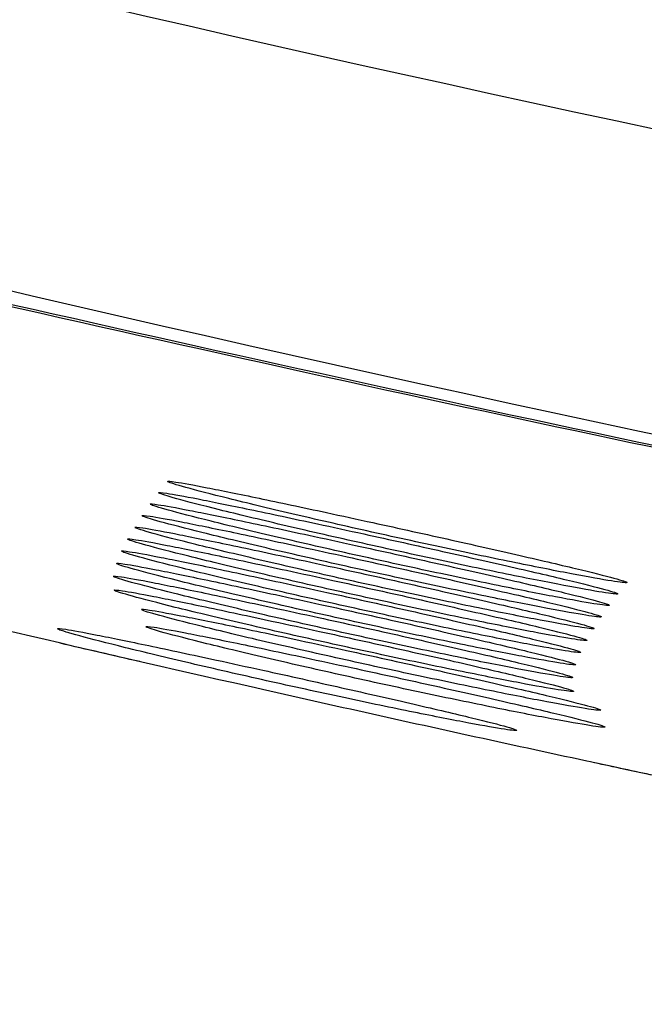
# Model space of a CAD drawing. Units: millimetres. Extents: x 268 to 3642, y 171 to 2804.
# Drawn here: x 2855 to 2859, y 495 to 502 of the extents above; entities that cross this region are included whole.
import ezdxf

# ---------------------------------------------------------------- set-up
doc = ezdxf.new("R2010")
doc.units = ezdxf.units.MM
doc.layers.add('commnet', color=7, linetype='Continuous')
doc.layers.add('DV5_デフォルト', color=7, linetype='Continuous')

# ---------------------------------------------------------------- blocks, each defined once
blk = doc.blocks.new('SE4')
at = {"layer": 'DV5_デフォルト', "color": 7, "linetype": 'Continuous'}
for points, knots in [([(3043.6817, 487.9912), (3018.8909, 487.9915), (2994.1209, 488.3966), (2957.0004, 489.7228), (2944.6327, 490.2847), (2919.9113, 491.7309), (2907.5533, 492.5969), (2882.9531, 495.0608), (2870.7012, 496.6363), (2852.5227, 500.5272), (2846.5148, 502.0802), (2834.7773, 505.9938), (2828.9958, 508.3738), (2820.9631, 512.8825), (2818.3855, 514.5459), (2813.4972, 518.3021), (2811.1624, 520.4268), (2807.026, 525.0548), (2805.2138, 527.5592), (2802.8963, 531.6139), (2802.1874, 533.0223), (2800.9251, 535.8785), (2800.3689, 537.3306), (2798.8995, 541.7507), (2798.1853, 544.7883), (2797.1389, 550.9611), (2796.8085, 554.0589), (2796.1261, 563.3705), (2796.0923, 569.6031), (2796.0946, 575.8378)], [0, 0, 0, 0, 0.25, 0.25, 0.375, 0.375, 0.5, 0.5, 0.625, 0.625, 0.6875, 0.6875, 0.75, 0.75, 0.78125, 0.78125, 0.8125, 0.8125, 0.84375, 0.84375, 0.859375, 0.859375, 0.875, 0.875, 0.90625, 0.90625, 0.9375, 0.9375, 1, 1, 1, 1]), ([(2797.8866, 575.837), (2797.8847, 569.6355), (2797.9172, 563.4357), (2798.83, 551.0744), (2799.7088, 544.8882), (2802.7042, 536.1297), (2804.0045, 533.2611), (2807.1603, 527.9643), (2809.0186, 525.5121), (2813.2771, 520.9864), (2815.6286, 518.9634), (2820.5912, 515.3501), (2823.2161, 513.7458), (2828.6828, 510.8422), (2831.4923, 509.5617), (2837.1683, 507.2665), (2840.0452, 506.2484), (2848.762, 503.4813), (2854.6877, 502.0165), (2866.6815, 499.5557), (2872.7593, 498.5663), (2884.8995, 496.8979), (2890.9785, 496.2162), (2909.2317, 494.4388), (2921.4219, 493.6001), (2945.8222, 492.1927), (2958.0336, 491.6444), (2994.6948, 490.3487), (3019.1719, 489.9513), (3043.6817, 489.951)], [0, 0, 0, 0, 0.0625, 0.0625, 0.125, 0.125, 0.15625, 0.15625, 0.1875, 0.1875, 0.21875, 0.21875, 0.25, 0.25, 0.28125, 0.28125, 0.3125, 0.3125, 0.375, 0.375, 0.4375, 0.4375, 0.5, 0.5, 0.625, 0.625, 0.75, 0.75, 1, 1, 1, 1]), ([(2933.454, 490.8694), (2921.2426, 491.5736), (2909.0413, 492.4135), (2890.7774, 494.1928), (2884.6987, 494.8752), (2872.5834, 496.5396), (2866.5405, 497.5218), (2859.0487, 499.0528), (2857.5382, 499.3772), (2854.6616, 500.0169), (2853.2782, 500.3362), (2851.563, 500.7352), (2851.0424, 500.8565), (2850.1489, 501.0625), (2849.7711, 501.1484), (2849.1399, 501.2871), (2848.8946, 501.3379), (2848.5607, 501.3973), (2848.4672, 501.407), (2848.3636, 501.4034), (2848.3527, 501.3902), (2848.3265, 501.3652), (2848.3136, 501.3526), (2848.2746, 501.3149), (2848.1964, 501.2397), (2847.7014, 500.7628), (2847.2325, 500.3105), (2846.8157, 499.9079)], [0, 0, 0, 0, 0.199852, 0.199852, 0.29987, 0.29987, 0.399889, 0.399889, 0.424893, 0.424893, 0.449898, 0.449898, 0.4624, 0.4624, 0.474903, 0.474903, 0.487405, 0.487405, 0.499907, 0.499907, 0.51241, 0.51241, 0.524912, 0.524912, 0.549917, 0.599926, 1, 1, 1, 1]), ([(2861.3596, 498.5688), (2860.0587, 498.8298), (2858.7592, 499.1023), (2856.0309, 499.6945), (2854.587, 500.0209), (2852.7245, 500.4479), (2852.1467, 500.5814), (2851.1555, 500.8087), (2850.7267, 500.9061), (2850.0069, 501.0655), (2849.7181, 501.1271), (2849.2891, 501.2101), (2849.1605, 501.2285), (2849.0149, 501.2354), (2848.9951, 501.2246), (2848.9673, 501.1998), (2848.9549, 501.1869), (2848.9156, 501.149), (2848.837, 501.0731), (2848.3389, 500.5924), (2847.8671, 500.1363), (2847.4478, 499.7305)], [0, 0, 0, 0, 0.036585, 0.036585, 0.078473, 0.078473, 0.099417, 0.099417, 0.12036, 0.12036, 0.141304, 0.141304, 0.162248, 0.162248, 0.183192, 0.183192, 0.204136, 0.204136, 0.246023, 0.329798, 1, 1, 1, 1]), ([(2861.8597, 496.3214), (2861.4941, 496.3945), (2861.1303, 496.4681), (2860.5223, 496.5927), (2860.2771, 496.6433), (2859.9106, 496.7196), (2859.7886, 496.7451), (2859.606, 496.7835), (2859.5451, 496.7963), (2859.454, 496.8155), (2859.4236, 496.8219), (2859.378, 496.8315), (2859.3629, 496.8348), (2859.3325, 496.8412), (2859.3179, 496.8443), (2859.2864, 496.8509), (2859.2696, 496.8545), (2859.2369, 496.8614), (2859.2206, 496.8649), (2859.1717, 496.8752), (2859.1392, 496.8822), (2859.0414, 496.9029), (2858.9763, 496.9168), (2858.7812, 496.9585), (2858.6514, 496.9863), (2858.2625, 497.0701), (2858.0041, 497.1263), (2857.2315, 497.2957), (2856.72, 497.4098), (2855.196, 497.7558), (2854.1942, 497.9912), (2851.2305, 498.7119), (2849.3108, 499.2116), (2847.4478, 499.7305)], [0, 0, 0, 0, 0.075578, 0.075578, 0.126935, 0.126935, 0.152613, 0.152613, 0.165452, 0.165452, 0.171872, 0.171872, 0.175082, 0.175082, 0.178292, 0.178292, 0.181501, 0.181501, 0.184711, 0.184711, 0.191131, 0.191131, 0.20397, 0.20397, 0.229648, 0.229648, 0.281005, 0.281005, 0.383719, 0.383719, 0.589146, 0.589146, 1, 1, 1, 1]), ([(2855.7819, 498.8424), (2855.7822, 498.8451), (2855.8003, 498.8439), (2855.8354, 498.8386), (2855.8788, 498.8321), (2855.9493, 498.8193), (2856.0409, 498.8014), (2856.1331, 498.7834), (2856.249, 498.7598), (2856.3792, 498.7326), (2856.512, 498.7049), (2856.663, 498.6727), (2856.8202, 498.6389), (2856.9186, 498.6176), (2857.0208, 498.5955), (2857.1235, 498.573)], [0, 0, 0, 0, 0.180612, 0.180612, 0.180612, 0.403578, 0.403578, 0.403578, 0.628194, 0.628194, 0.628194, 0.857502, 0.857502, 0.857502, 1, 1, 1, 1]), ([(2857.1235, 498.573), (2857.2945, 498.5356), (2857.4709, 498.4967), (2857.6381, 498.4593), (2857.8053, 498.422), (2857.9678, 498.3852), (2858.1119, 498.3521), (2858.2551, 498.3192), (2858.3842, 498.2889), (2858.4874, 498.2639), (2858.5887, 498.2394), (2858.668, 498.2192), (2858.718, 498.2051), (2858.7668, 498.1913), (2858.7891, 498.183), (2858.7825, 498.1809), (2858.776, 498.1788), (2858.7415, 498.1826), (2858.682, 498.1921), (2858.6226, 498.2015), (2858.5366, 498.2168), (2858.4314, 498.2367), (2858.3252, 498.2568), (2858.1967, 498.2821), (2858.0563, 498.3106), (2857.9133, 498.3397), (2857.7543, 498.3729), (2857.5921, 498.4076), (2857.4261, 498.4431), (2857.2522, 498.4812), (2857.0845, 498.5187), (2856.9144, 498.5567), (2856.746, 498.5953), (2856.5932, 498.6311), (2856.4402, 498.667), (2856.2986, 498.7011), (2856.1808, 498.7303), (2856.0649, 498.7592), (2855.9688, 498.7841), (2855.9014, 498.8027), (2855.8358, 498.8209), (2855.7956, 498.8336), (2855.7849, 498.8396)], [0, 0, 0, 0, 0.073427, 0.073427, 0.073427, 0.14688, 0.14688, 0.14688, 0.219844, 0.219844, 0.219844, 0.291404, 0.291404, 0.291404, 0.361264, 0.361264, 0.361264, 0.42996, 0.42996, 0.42996, 0.498566, 0.498566, 0.498566, 0.567825, 0.567825, 0.567825, 0.63841, 0.63841, 0.63841, 0.710666, 0.710666, 0.710666, 0.783948, 0.783948, 0.783948, 0.857329, 0.857329, 0.857329, 0.929586, 0.929586, 0.929586, 1, 1, 1, 1]), ([(2855.7223, 498.7689), (2855.7226, 498.7716), (2855.7407, 498.7703), (2855.7759, 498.765), (2855.8192, 498.7585), (2855.8898, 498.7457), (2855.9813, 498.7278), (2856.0735, 498.7098), (2856.1895, 498.6862), (2856.3196, 498.659), (2856.4524, 498.6313), (2856.6035, 498.5991), (2856.7606, 498.5652), (2856.8591, 498.544), (2856.9612, 498.5218), (2857.0639, 498.4993)], [0, 0, 0, 0, 0.180627, 0.180627, 0.180627, 0.403585, 0.403585, 0.403585, 0.628195, 0.628195, 0.628195, 0.857503, 0.857503, 0.857503, 1, 1, 1, 1]), ([(2857.0639, 498.4993), (2857.235, 498.4619), (2857.4114, 498.4229), (2857.5785, 498.3856), (2857.7457, 498.3482), (2857.9082, 498.3114), (2858.0524, 498.2783), (2858.1955, 498.2454), (2858.3246, 498.2151), (2858.4279, 498.1901), (2858.5292, 498.1655), (2858.6084, 498.1453), (2858.6584, 498.1312), (2858.7072, 498.1175), (2858.7295, 498.1091), (2858.7229, 498.107), (2858.7164, 498.1049), (2858.682, 498.1088), (2858.6225, 498.1182), (2858.563, 498.1276), (2858.477, 498.143), (2858.3718, 498.1629), (2858.2656, 498.183), (2858.1371, 498.2083), (2857.9968, 498.2368), (2857.8538, 498.2659), (2857.6948, 498.2991), (2857.5325, 498.3339), (2857.3665, 498.3694), (2857.1926, 498.4075), (2857.0249, 498.445), (2856.8548, 498.4831), (2856.6864, 498.5217), (2856.5336, 498.5575), (2856.3806, 498.5934), (2856.239, 498.6275), (2856.1212, 498.6568), (2856.0053, 498.6856), (2855.9092, 498.7105), (2855.8418, 498.7292), (2855.7762, 498.7474), (2855.736, 498.7601), (2855.7253, 498.7661)], [0, 0, 0, 0, 0.07343, 0.07343, 0.07343, 0.146884, 0.146884, 0.146884, 0.21985, 0.21985, 0.21985, 0.291409, 0.291409, 0.291409, 0.361268, 0.361268, 0.361268, 0.429961, 0.429961, 0.429961, 0.498564, 0.498564, 0.498564, 0.567821, 0.567821, 0.567821, 0.638406, 0.638406, 0.638406, 0.710663, 0.710663, 0.710663, 0.783947, 0.783947, 0.783947, 0.85733, 0.85733, 0.85733, 0.929587, 0.929587, 0.929587, 1, 1, 1, 1]), ([(2855.6672, 498.6942), (2855.6675, 498.697), (2855.6856, 498.6957), (2855.7208, 498.6904), (2855.7641, 498.6839), (2855.8347, 498.6711), (2855.9262, 498.6532), (2856.0184, 498.6352), (2856.1344, 498.6115), (2856.2645, 498.5843), (2856.3973, 498.5566), (2856.5484, 498.5244), (2856.7055, 498.4905), (2856.804, 498.4693), (2856.9061, 498.4471), (2857.0088, 498.4246)], [0, 0, 0, 0, 0.180638, 0.180638, 0.180638, 0.40359, 0.40359, 0.40359, 0.628197, 0.628197, 0.628197, 0.857503, 0.857503, 0.857503, 1, 1, 1, 1]), ([(2857.0088, 498.4246), (2857.1799, 498.3872), (2857.3563, 498.3482), (2857.5234, 498.3108), (2857.6906, 498.2734), (2857.8532, 498.2366), (2857.9973, 498.2035), (2858.1405, 498.1705), (2858.2695, 498.1402), (2858.3728, 498.1152), (2858.4741, 498.0906), (2858.5533, 498.0704), (2858.6033, 498.0563), (2858.6522, 498.0426), (2858.6744, 498.0342), (2858.6678, 498.0321), (2858.6613, 498.03), (2858.6269, 498.0339), (2858.5674, 498.0433), (2858.5079, 498.0528), (2858.4219, 498.0681), (2858.3167, 498.088), (2858.2105, 498.1081), (2858.082, 498.1334), (2857.9417, 498.162), (2857.7987, 498.1911), (2857.6397, 498.2243), (2857.4774, 498.2591), (2857.3114, 498.2946), (2857.1375, 498.3327), (2856.9698, 498.3703), (2856.7997, 498.4083), (2856.6313, 498.4469), (2856.4785, 498.4828), (2856.3255, 498.5187), (2856.1839, 498.5528), (2856.0661, 498.5821), (2855.9501, 498.611), (2855.8541, 498.6359), (2855.7867, 498.6546), (2855.7211, 498.6728), (2855.6809, 498.6855), (2855.6702, 498.6915)], [0, 0, 0, 0, 0.073431, 0.073431, 0.073431, 0.146887, 0.146887, 0.146887, 0.219855, 0.219855, 0.219855, 0.291414, 0.291414, 0.291414, 0.361271, 0.361271, 0.361271, 0.429962, 0.429962, 0.429962, 0.498563, 0.498563, 0.498563, 0.567818, 0.567818, 0.567818, 0.638403, 0.638403, 0.638403, 0.71066, 0.71066, 0.71066, 0.783946, 0.783946, 0.783946, 0.857331, 0.857331, 0.857331, 0.929588, 0.929588, 0.929588, 1, 1, 1, 1]), ([(2855.6142, 498.6191), (2855.6145, 498.6218), (2855.6326, 498.6205), (2855.6678, 498.6152), (2855.7111, 498.6087), (2855.7817, 498.5959), (2855.8732, 498.578), (2855.9654, 498.56), (2856.0814, 498.5363), (2856.2115, 498.5091), (2856.3443, 498.4814), (2856.4954, 498.4492), (2856.6525, 498.4153), (2856.751, 498.394), (2856.8531, 498.3718), (2856.9558, 498.3493)], [0, 0, 0, 0, 0.180649, 0.180649, 0.180649, 0.403595, 0.403595, 0.403595, 0.628198, 0.628198, 0.628198, 0.857504, 0.857504, 0.857504, 1, 1, 1, 1]), ([(2856.9558, 498.3493), (2857.1268, 498.3119), (2857.3033, 498.2729), (2857.4704, 498.2355), (2857.6376, 498.1981), (2857.8001, 498.1613), (2857.9443, 498.1281), (2858.0875, 498.0952), (2858.2165, 498.0648), (2858.3198, 498.0398), (2858.4211, 498.0152), (2858.5003, 497.995), (2858.5503, 497.9809), (2858.5991, 497.9671), (2858.6214, 497.9588), (2858.6148, 497.9567), (2858.6083, 497.9546), (2858.5738, 497.9585), (2858.5143, 497.9679), (2858.4549, 497.9774), (2858.3688, 497.9927), (2858.2637, 498.0126), (2858.1575, 498.0327), (2858.029, 498.0581), (2857.8886, 498.0866), (2857.7456, 498.1158), (2857.5866, 498.149), (2857.4244, 498.1838), (2857.2584, 498.2193), (2857.0845, 498.2574), (2856.9168, 498.295), (2856.7467, 498.3331), (2856.5782, 498.3717), (2856.4254, 498.4076), (2856.2724, 498.4435), (2856.1309, 498.4776), (2856.0131, 498.5069), (2855.8971, 498.5358), (2855.801, 498.5607), (2855.7337, 498.5794), (2855.668, 498.5976), (2855.6279, 498.6103), (2855.6172, 498.6163)], [0, 0, 0, 0, 0.0734328, 0.0734328, 0.0734328, 0.1468903, 0.1468903, 0.1468903, 0.2198591, 0.2198591, 0.2198591, 0.2914179, 0.2914179, 0.2914179, 0.3612741, 0.3612741, 0.3612741, 0.4299631, 0.4299631, 0.4299631, 0.4985617, 0.4985617, 0.4985617, 0.5678154, 0.5678154, 0.5678154, 0.6383995, 0.6383995, 0.6383995, 0.7106579, 0.7106579, 0.7106579, 0.7839451, 0.7839451, 0.7839451, 0.8573314, 0.8573314, 0.8573314, 0.9295891, 0.9295891, 0.9295891, 1, 1, 1, 1]), ([(2855.5669, 498.5425), (2855.5672, 498.5452), (2855.5853, 498.544), (2855.6205, 498.5387), (2855.6639, 498.5321), (2855.7344, 498.5193), (2855.8259, 498.5014), (2855.9181, 498.4834), (2856.0341, 498.4597), (2856.1642, 498.4325), (2856.297, 498.4047), (2856.4481, 498.3726), (2856.6052, 498.3386), (2856.7037, 498.3174), (2856.8058, 498.2952), (2856.9085, 498.2727)], [0, 0, 0, 0, 0.180656, 0.180656, 0.180656, 0.403599, 0.403599, 0.403599, 0.628199, 0.628199, 0.628199, 0.857505, 0.857505, 0.857505, 1, 1, 1, 1]), ([(2856.9085, 498.2727), (2857.0796, 498.2352), (2857.256, 498.1962), (2857.4231, 498.1588), (2857.5903, 498.1214), (2857.7529, 498.0846), (2857.897, 498.0514), (2858.0402, 498.0184), (2858.1693, 497.9881), (2858.2725, 497.9631), (2858.3738, 497.9385), (2858.453, 497.9183), (2858.503, 497.9042), (2858.5519, 497.8904), (2858.5741, 497.8821), (2858.5675, 497.88), (2858.561, 497.8779), (2858.5265, 497.8817), (2858.467, 497.8912), (2858.4076, 497.9006), (2858.3215, 497.9159), (2858.2164, 497.9359), (2858.1102, 497.956), (2857.9817, 497.9813), (2857.8413, 498.0099), (2857.6983, 498.0391), (2857.5393, 498.0723), (2857.3771, 498.1071), (2857.2111, 498.1426), (2857.0372, 498.1807), (2856.8695, 498.2183), (2856.6994, 498.2564), (2856.5309, 498.2951), (2856.3781, 498.3309), (2856.2251, 498.3668), (2856.0836, 498.401), (2855.9658, 498.4303), (2855.8498, 498.4592), (2855.7537, 498.4841), (2855.6864, 498.5028), (2855.6207, 498.521), (2855.5806, 498.5337), (2855.5699, 498.5397)], [0, 0, 0, 0, 0.073434, 0.073434, 0.073434, 0.146892, 0.146892, 0.146892, 0.219862, 0.219862, 0.219862, 0.291421, 0.291421, 0.291421, 0.361276, 0.361276, 0.361276, 0.429964, 0.429964, 0.429964, 0.498561, 0.498561, 0.498561, 0.567814, 0.567814, 0.567814, 0.638398, 0.638398, 0.638398, 0.710656, 0.710656, 0.710656, 0.783945, 0.783945, 0.783945, 0.857332, 0.857332, 0.857332, 0.92959, 0.92959, 0.92959, 1, 1, 1, 1]), ([(2855.5206, 498.4655), (2855.5209, 498.4683), (2855.539, 498.467), (2855.5742, 498.4617), (2855.6176, 498.4552), (2855.6881, 498.4423), (2855.7796, 498.4244), (2855.8718, 498.4064), (2855.9878, 498.3827), (2856.1179, 498.3555), (2856.2507, 498.3278), (2856.4018, 498.2956), (2856.5589, 498.2616), (2856.6574, 498.2404), (2856.7595, 498.2181), (2856.8622, 498.1957)], [0, 0, 0, 0, 0.180662, 0.180662, 0.180662, 0.403602, 0.403602, 0.403602, 0.6282, 0.6282, 0.6282, 0.857505, 0.857505, 0.857505, 1, 1, 1, 1]), ([(2856.8622, 498.1957), (2857.0333, 498.1582), (2857.2097, 498.1192), (2857.3769, 498.0818), (2857.544, 498.0443), (2857.7066, 498.0075), (2857.8507, 497.9743), (2857.9939, 497.9414), (2858.123, 497.911), (2858.2262, 497.886), (2858.3275, 497.8614), (2858.4068, 497.8412), (2858.4567, 497.8271), (2858.5056, 497.8133), (2858.5278, 497.805), (2858.5212, 497.8029), (2858.5147, 497.8008), (2858.4802, 497.8046), (2858.4207, 497.8141), (2858.3613, 497.8235), (2858.2752, 497.8389), (2858.1701, 497.8588), (2858.0639, 497.8789), (2857.9354, 497.9043), (2857.7951, 497.9329), (2857.652, 497.962), (2857.493, 497.9953), (2857.3308, 498.03), (2857.1648, 498.0656), (2856.9909, 498.1037), (2856.8232, 498.1413), (2856.6531, 498.1794), (2856.4846, 498.2181), (2856.3318, 498.2539), (2856.1788, 498.2899), (2856.0373, 498.324), (2855.9195, 498.3533), (2855.8035, 498.3822), (2855.7074, 498.4072), (2855.6401, 498.4258), (2855.5744, 498.444), (2855.5343, 498.4568), (2855.5236, 498.4628)], [0, 0, 0, 0, 0.073435, 0.073435, 0.073435, 0.146894, 0.146894, 0.146894, 0.219864, 0.219864, 0.219864, 0.291423, 0.291423, 0.291423, 0.361278, 0.361278, 0.361278, 0.429964, 0.429964, 0.429964, 0.49856, 0.49856, 0.49856, 0.567812, 0.567812, 0.567812, 0.638396, 0.638396, 0.638396, 0.710655, 0.710655, 0.710655, 0.783944, 0.783944, 0.783944, 0.857332, 0.857332, 0.857332, 0.92959, 0.92959, 0.92959, 1, 1, 1, 1]), ([(2855.48, 498.3871), (2855.4803, 498.3898), (2855.4984, 498.3886), (2855.5335, 498.3833), (2855.5769, 498.3767), (2855.6475, 498.3639), (2855.739, 498.346), (2855.8312, 498.3279), (2855.9472, 498.3043), (2856.0773, 498.2771), (2856.2101, 498.2493), (2856.3611, 498.2171), (2856.5183, 498.1832), (2856.6167, 498.1619), (2856.7189, 498.1397), (2856.8215, 498.1172)], [0, 0, 0, 0, 0.180665, 0.180665, 0.180665, 0.403604, 0.403604, 0.403604, 0.628201, 0.628201, 0.628201, 0.857506, 0.857506, 0.857506, 1, 1, 1, 1]), ([(2856.8215, 498.1172), (2856.9926, 498.0797), (2857.169, 498.0407), (2857.3362, 498.0033), (2857.5034, 497.9659), (2857.6659, 497.929), (2857.8101, 497.8959), (2857.9533, 497.8629), (2858.0823, 497.8326), (2858.1856, 497.8075), (2858.2869, 497.7829), (2858.3661, 497.7627), (2858.4161, 497.7486), (2858.4649, 497.7348), (2858.4872, 497.7265), (2858.4806, 497.7244), (2858.474, 497.7223), (2858.4396, 497.7261), (2858.3801, 497.7356), (2858.3206, 497.745), (2858.2346, 497.7604), (2858.1294, 497.7803), (2858.0232, 497.8004), (2857.8947, 497.8258), (2857.7544, 497.8544), (2857.6114, 497.8835), (2857.4524, 497.9168), (2857.2902, 497.9515), (2857.1241, 497.9871), (2856.9503, 498.0252), (2856.7825, 498.0628), (2856.6124, 498.101), (2856.444, 498.1396), (2856.2912, 498.1755), (2856.1382, 498.2114), (2855.9966, 498.2456), (2855.8788, 498.2749), (2855.7628, 498.3037), (2855.6668, 498.3287), (2855.5994, 498.3474), (2855.5338, 498.3656), (2855.4937, 498.3783), (2855.483, 498.3843)], [0, 0, 0, 0, 0.073435, 0.073435, 0.073435, 0.146895, 0.146895, 0.146895, 0.219865, 0.219865, 0.219865, 0.291424, 0.291424, 0.291424, 0.361279, 0.361279, 0.361279, 0.429965, 0.429965, 0.429965, 0.49856, 0.49856, 0.49856, 0.567812, 0.567812, 0.567812, 0.638395, 0.638395, 0.638395, 0.710655, 0.710655, 0.710655, 0.783944, 0.783944, 0.783944, 0.857332, 0.857332, 0.857332, 0.92959, 0.92959, 0.92959, 1, 1, 1, 1]), ([(2855.4479, 498.3064), (2855.4482, 498.3091), (2855.4663, 498.3078), (2855.5015, 498.3025), (2855.5448, 498.296), (2855.6154, 498.2832), (2855.7069, 498.2653), (2855.7991, 498.2472), (2855.9151, 498.2236), (2856.0452, 498.1964), (2856.178, 498.1686), (2856.3291, 498.1364), (2856.4862, 498.1025), (2856.5847, 498.0812), (2856.6868, 498.059), (2856.7895, 498.0365)], [0, 0, 0, 0, 0.180662, 0.180662, 0.180662, 0.403603, 0.403603, 0.403603, 0.628202, 0.628202, 0.628202, 0.857507, 0.857507, 0.857507, 1, 1, 1, 1]), ([(2856.7895, 498.0365), (2856.9605, 497.9991), (2857.137, 497.96), (2857.3041, 497.9226), (2857.4713, 497.8852), (2857.6339, 497.8484), (2857.778, 497.8152), (2857.9212, 497.7822), (2858.0502, 497.7519), (2858.1535, 497.7268), (2858.2548, 497.7023), (2858.334, 497.6821), (2858.384, 497.6679), (2858.4328, 497.6542), (2858.4551, 497.6458), (2858.4485, 497.6437), (2858.442, 497.6416), (2858.4075, 497.6455), (2858.348, 497.6549), (2858.2886, 497.6644), (2858.2025, 497.6797), (2858.0974, 497.6997), (2857.9912, 497.7198), (2857.8626, 497.7451), (2857.7223, 497.7737), (2857.5793, 497.8029), (2857.4203, 497.8361), (2857.2581, 497.8709), (2857.0921, 497.9064), (2856.9182, 497.9446), (2856.7504, 497.9822), (2856.5804, 498.0203), (2856.4119, 498.0589), (2856.2591, 498.0948), (2856.1061, 498.1307), (2855.9645, 498.1648), (2855.8467, 498.1942), (2855.7308, 498.223), (2855.6347, 498.248), (2855.5674, 498.2667), (2855.5017, 498.2849), (2855.4616, 498.2976), (2855.4509, 498.3036)], [0, 0, 0, 0, 0.073434, 0.073434, 0.073434, 0.146894, 0.146894, 0.146894, 0.219864, 0.219864, 0.219864, 0.291423, 0.291423, 0.291423, 0.361278, 0.361278, 0.361278, 0.429965, 0.429965, 0.429965, 0.498561, 0.498561, 0.498561, 0.567813, 0.567813, 0.567813, 0.638396, 0.638396, 0.638396, 0.710656, 0.710656, 0.710656, 0.783944, 0.783944, 0.783944, 0.857332, 0.857332, 0.857332, 0.92959, 0.92959, 0.92959, 1, 1, 1, 1]), ([(2855.4268, 498.2226), (2855.4271, 498.2254), (2855.4452, 498.2241), (2855.4804, 498.2188), (2855.5237, 498.2123), (2855.5943, 498.1995), (2855.6858, 498.1816), (2855.778, 498.1635), (2855.894, 498.1399), (2856.0241, 498.1127), (2856.1569, 498.0849), (2856.308, 498.0528), (2856.4651, 498.0188), (2856.5636, 497.9976), (2856.6657, 497.9754), (2856.7684, 497.9529)], [0, 0, 0, 0, 0.180653, 0.180653, 0.180653, 0.4036, 0.4036, 0.4036, 0.628202, 0.628202, 0.628202, 0.857507, 0.857507, 0.857507, 1, 1, 1, 1]), ([(2856.7684, 497.9529), (2856.9394, 497.9155), (2857.1159, 497.8764), (2857.283, 497.839), (2857.4502, 497.8016), (2857.6127, 497.7648), (2857.7569, 497.7317), (2857.9001, 497.6987), (2858.0291, 497.6684), (2858.1324, 497.6433), (2858.2337, 497.6188), (2858.3129, 497.5986), (2858.3629, 497.5845), (2858.4117, 497.5707), (2858.434, 497.5624), (2858.4274, 497.5602), (2858.4209, 497.5581), (2858.3864, 497.562), (2858.3269, 497.5714), (2858.2675, 497.5809), (2858.1814, 497.5962), (2858.0763, 497.6161), (2857.9701, 497.6362), (2857.8415, 497.6616), (2857.7012, 497.6902), (2857.5582, 497.7193), (2857.3992, 497.7525), (2857.237, 497.7873), (2857.071, 497.8228), (2856.8971, 497.8609), (2856.7293, 497.8985), (2856.5593, 497.9366), (2856.3908, 497.9752), (2856.238, 498.0111), (2856.085, 498.047), (2855.9435, 498.0811), (2855.8257, 498.1105), (2855.7097, 498.1393), (2855.6136, 498.1643), (2855.5463, 498.1829), (2855.4806, 498.2011), (2855.4405, 498.2139), (2855.4298, 498.2199)], [0, 0, 0, 0, 0.073433, 0.073433, 0.073433, 0.146891, 0.146891, 0.146891, 0.21986, 0.21986, 0.21986, 0.291419, 0.291419, 0.291419, 0.361276, 0.361276, 0.361276, 0.429964, 0.429964, 0.429964, 0.498562, 0.498562, 0.498562, 0.567816, 0.567816, 0.567816, 0.6384, 0.6384, 0.6384, 0.710658, 0.710658, 0.710658, 0.783945, 0.783945, 0.783945, 0.857331, 0.857331, 0.857331, 0.929589, 0.929589, 0.929589, 1, 1, 1, 1]), ([(2855.433, 498.1316), (2855.4333, 498.1344), (2855.4514, 498.1331), (2855.4865, 498.1278), (2855.5299, 498.1213), (2855.6004, 498.1085), (2855.6919, 498.0907), (2855.7842, 498.0726), (2855.9001, 498.049), (2856.0302, 498.0219), (2856.1631, 497.9941), (2856.3141, 497.962), (2856.4713, 497.9281), (2856.5697, 497.9069), (2856.6719, 497.8847), (2856.7745, 497.8622)], [0, 0, 0, 0, 0.180626, 0.180626, 0.180626, 0.40359, 0.40359, 0.40359, 0.628203, 0.628203, 0.628203, 0.857508, 0.857508, 0.857508, 1, 1, 1, 1]), ([(2856.7745, 497.8622), (2856.9456, 497.8248), (2857.122, 497.7859), (2857.2892, 497.7485), (2857.4563, 497.7111), (2857.6189, 497.6744), (2857.763, 497.6412), (2857.9062, 497.6083), (2858.0353, 497.578), (2858.1385, 497.553), (2858.2398, 497.5284), (2858.319, 497.5082), (2858.3691, 497.4941), (2858.4179, 497.4804), (2858.4402, 497.4721), (2858.4335, 497.4699), (2858.427, 497.4678), (2858.3926, 497.4717), (2858.3331, 497.4811), (2858.2737, 497.4905), (2858.1876, 497.5059), (2858.0824, 497.5258), (2857.9763, 497.5458), (2857.8477, 497.5712), (2857.7074, 497.5997), (2857.5644, 497.6288), (2857.4054, 497.662), (2857.2432, 497.6967), (2857.0771, 497.7322), (2856.9033, 497.7703), (2856.7355, 497.8078), (2856.5655, 497.8459), (2856.397, 497.8845), (2856.2442, 497.9203), (2856.0912, 497.9562), (2855.9497, 497.9903), (2855.8319, 498.0196), (2855.7159, 498.0484), (2855.6198, 498.0733), (2855.5525, 498.092), (2855.4868, 498.1102), (2855.4467, 498.1229), (2855.436, 498.1289)], [0, 0, 0, 0, 0.073429, 0.073429, 0.073429, 0.146883, 0.146883, 0.146883, 0.219849, 0.219849, 0.219849, 0.291409, 0.291409, 0.291409, 0.361269, 0.361269, 0.361269, 0.429963, 0.429963, 0.429963, 0.498566, 0.498566, 0.498566, 0.567823, 0.567823, 0.567823, 0.638408, 0.638408, 0.638408, 0.710664, 0.710664, 0.710664, 0.783947, 0.783947, 0.783947, 0.85733, 0.85733, 0.85733, 0.929586, 0.929586, 0.929586, 1, 1, 1, 1]), ([(2855.6101, 498.0054), (2855.6104, 498.0082), (2855.6285, 498.007), (2855.6636, 498.0017), (2855.7069, 497.9953), (2855.7775, 497.9825), (2855.869, 497.9648), (2855.9612, 497.9469), (2856.0772, 497.9234), (2856.2073, 497.8963), (2856.3401, 497.8688), (2856.4912, 497.8368), (2856.6484, 497.8031), (2856.7468, 497.7819), (2856.849, 497.7599), (2856.9517, 497.7375)], [0, 0, 0, 0, 0.180497, 0.180497, 0.180497, 0.403539, 0.403539, 0.403539, 0.628201, 0.628201, 0.628201, 0.85751, 0.85751, 0.85751, 1, 1, 1, 1]), ([(2856.9517, 497.7375), (2857.1227, 497.7003), (2857.2991, 497.6615), (2857.4662, 497.6244), (2857.6333, 497.5872), (2857.7958, 497.5506), (2857.9399, 497.5176), (2858.0831, 497.4849), (2858.2121, 497.4547), (2858.3154, 497.4298), (2858.4167, 497.4053), (2858.496, 497.3852), (2858.546, 497.3712), (2858.5949, 497.3574), (2858.6172, 497.3491), (2858.6107, 497.347), (2858.6042, 497.3449), (2858.5698, 497.3487), (2858.5103, 497.358), (2858.4509, 497.3674), (2858.3648, 497.3826), (2858.2596, 497.4024), (2858.1535, 497.4224), (2858.0249, 497.4476), (2857.8846, 497.476), (2857.7416, 497.5049), (2857.5825, 497.538), (2857.4203, 497.5725), (2857.2543, 497.6079), (2857.0804, 497.6457), (2856.9127, 497.6831), (2856.7427, 497.721), (2856.5743, 497.7593), (2856.4215, 497.795), (2856.2686, 497.8307), (2856.127, 497.8646), (2856.0092, 497.8938), (2855.8933, 497.9225), (2855.7972, 497.9473), (2855.7298, 497.9659), (2855.6641, 497.984), (2855.6239, 497.9967), (2855.6131, 498.0027)], [0, 0, 0, 0, 0.07341, 0.07341, 0.07341, 0.146844, 0.146844, 0.146844, 0.219797, 0.219797, 0.219797, 0.291359, 0.291359, 0.291359, 0.361234, 0.361234, 0.361234, 0.429955, 0.429955, 0.429955, 0.498585, 0.498585, 0.498585, 0.567858, 0.567858, 0.567858, 0.638447, 0.638447, 0.638447, 0.710694, 0.710694, 0.710694, 0.783958, 0.783958, 0.783958, 0.857322, 0.857322, 0.857322, 0.929573, 0.929573, 0.929573, 1, 1, 1, 1]), ([(2855.0618, 497.8797), (2855.0621, 497.8825), (2855.0803, 497.8812), (2855.1155, 497.8759), (2855.1589, 497.8693), (2855.2294, 497.8564), (2855.3209, 497.8384), (2855.4131, 497.8203), (2855.5291, 497.7966), (2855.6592, 497.7692), (2855.792, 497.7414), (2855.943, 497.709), (2856.1002, 497.675), (2856.1986, 497.6536), (2856.3007, 497.6313), (2856.4034, 497.6088)], [0, 0, 0, 0, 0.180768, 0.180768, 0.180768, 0.40365, 0.40365, 0.40365, 0.628209, 0.628209, 0.628209, 0.857509, 0.857509, 0.857509, 1, 1, 1, 1]), ([(2856.4034, 497.6088), (2856.5745, 497.5712), (2856.751, 497.532), (2856.9182, 497.4944), (2857.0854, 497.4569), (2857.2479, 497.4199), (2857.3921, 497.3866), (2857.5353, 497.3535), (2857.6644, 497.323), (2857.7676, 497.2979), (2857.8689, 497.2732), (2857.9481, 497.2529), (2857.9981, 497.2388), (2858.0469, 497.225), (2858.0691, 497.2166), (2858.0624, 497.2145), (2858.0559, 497.2125), (2858.0214, 497.2163), (2857.9619, 497.2258), (2857.9024, 497.2353), (2857.8164, 497.2507), (2857.7112, 497.2708), (2857.6051, 497.291), (2857.4765, 497.3164), (2857.3362, 497.3451), (2857.1932, 497.3744), (2857.0342, 497.4078), (2856.872, 497.4427), (2856.706, 497.4784), (2856.5321, 497.5166), (2856.3643, 497.5544), (2856.1942, 497.5926), (2856.0257, 497.6314), (2855.8729, 497.6674), (2855.7199, 497.7035), (2855.5783, 497.7378), (2855.4605, 497.7672), (2855.3445, 497.7962), (2855.2485, 497.8212), (2855.1812, 497.8399), (2855.1156, 497.8582), (2855.0755, 497.871), (2855.0648, 497.877)], [0, 0, 0, 0, 0.07345, 0.07345, 0.07345, 0.146924, 0.146924, 0.146924, 0.219906, 0.219906, 0.219906, 0.291463, 0.291463, 0.291463, 0.361307, 0.361307, 0.361307, 0.429972, 0.429972, 0.429972, 0.498547, 0.498547, 0.498547, 0.567785, 0.567785, 0.567785, 0.638365, 0.638365, 0.638365, 0.710633, 0.710633, 0.710633, 0.783936, 0.783936, 0.783936, 0.857338, 0.857338, 0.857338, 0.929601, 0.929601, 0.929601, 1, 1, 1, 1]), ([(2855.6396, 497.8933), (2855.6399, 497.896), (2855.658, 497.8948), (2855.693, 497.8896), (2855.7364, 497.8831), (2855.8069, 497.8704), (2855.8984, 497.8527), (2855.9907, 497.8348), (2856.1066, 497.8114), (2856.2368, 497.7844), (2856.3696, 497.7569), (2856.5207, 497.7249), (2856.6779, 497.6913), (2856.7763, 497.6702), (2856.8785, 497.6481), (2856.9812, 497.6258)], [0, 0, 0, 0, 0.1804527, 0.1804527, 0.1804527, 0.4035214, 0.4035214, 0.4035214, 0.6282009, 0.6282009, 0.6282009, 0.8575118, 0.8575118, 0.8575118, 1, 1, 1, 1]), ([(2856.9812, 497.6258), (2857.1522, 497.5887), (2857.3286, 497.55), (2857.4956, 497.5129), (2857.6628, 497.4758), (2857.8253, 497.4392), (2857.9694, 497.4063), (2858.1125, 497.3736), (2858.2416, 497.3435), (2858.3448, 497.3186), (2858.4461, 497.2942), (2858.5254, 497.2741), (2858.5755, 497.2601), (2858.6244, 497.2464), (2858.6467, 497.2381), (2858.6401, 497.2359), (2858.6337, 497.2338), (2858.5993, 497.2376), (2858.5398, 497.2469), (2858.4804, 497.2563), (2858.3943, 497.2715), (2858.2892, 497.2912), (2858.183, 497.3112), (2858.0544, 497.3363), (2857.9141, 497.3647), (2857.7711, 497.3936), (2857.612, 497.4265), (2857.4498, 497.461), (2857.2838, 497.4963), (2857.11, 497.5341), (2856.9422, 497.5714), (2856.7722, 497.6092), (2856.6038, 497.6475), (2856.4511, 497.6831), (2856.2981, 497.7187), (2856.1566, 497.7526), (2856.0388, 497.7817), (2855.9228, 497.8104), (2855.8267, 497.8351), (2855.7593, 497.8537), (2855.6936, 497.8718), (2855.6534, 497.8845), (2855.6426, 497.8905)], [0, 0, 0, 0, 0.073403, 0.073403, 0.073403, 0.146831, 0.146831, 0.146831, 0.219779, 0.219779, 0.219779, 0.291342, 0.291342, 0.291342, 0.361222, 0.361222, 0.361222, 0.429953, 0.429953, 0.429953, 0.498591, 0.498591, 0.498591, 0.567871, 0.567871, 0.567871, 0.638461, 0.638461, 0.638461, 0.710704, 0.710704, 0.710704, 0.783961, 0.783961, 0.783961, 0.85732, 0.85732, 0.85732, 0.929568, 0.929568, 0.929568, 1, 1, 1, 1])]:
    blk.add_open_spline(points, degree=3, knots=knots, dxfattribs=at)
for points in [[(2855.6005, 497.6646), (2855.4271, 497.7045), (2855.2537, 497.7447), (2855.0804, 497.785)], [(2860.571, 496.5826), (2859.9044, 496.7197), (2859.2385, 496.8598), (2858.5731, 497.003)]]:
    blk.add_open_spline(points, degree=3, dxfattribs=at)

msp = doc.modelspace()

# ---------------------------------------------------------------- block references
at = {"layer": 'commnet'}
msp.add_blockref('SE4', (0, 0), dxfattribs=at)

doc.saveas('drawing.dxf')
